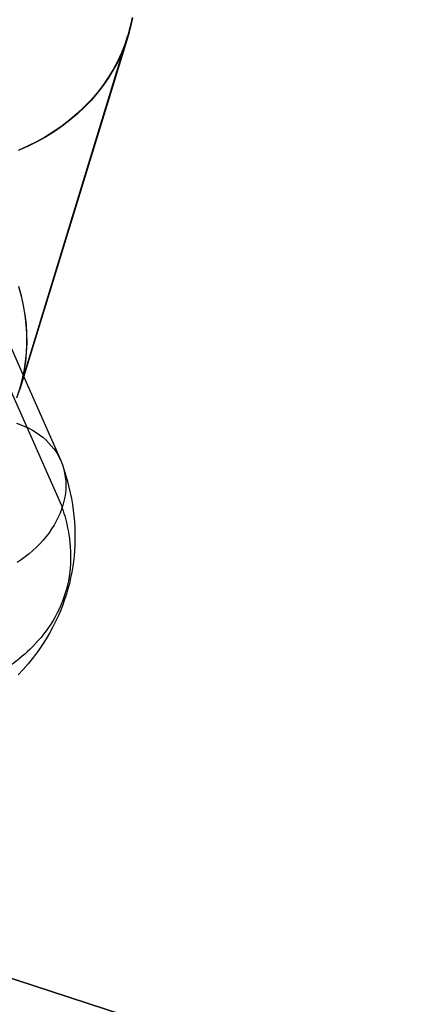
# Model space of a CAD drawing. Units: millimetres. Extents: x -12658 to 386356, y -3372 to 11796.
# Drawn here: x -9996 to -9972, y 8986 to 9046 of the extents above; entities that cross this region are included whole.
import ezdxf

# ---------------------------------------------------------------- set-up
doc = ezdxf.new("R2010")
doc.units = ezdxf.units.MM

# ---------------------------------------------------------------- blocks, each defined once
blk = doc.blocks.new('WP-P111')
at = {"flags": 128}
for points in [[(-10012.558, 8992.635), (-9315.448, 8766.26), (-9337.027, 8699.623), (-9514.748, 8757.37), (-9514.952, 8756.624), (-10034.205, 8926.066), (-10553.661, 9094.694), (-10553.457, 9095.441), (-10731.043, 9153.392), (-10709.328, 9219.961)], [(-9988.882, 9045.265), (-9995.521, 9023.531)]]:
    blk.add_lwpolyline(points, close=True, dxfattribs=at)
for points in [[(-9988.609, 9046.37), (-9988.728, 9045.815), (-9988.882, 9045.265), (-9989.062, 9044.725), (-9989.273, 9044.195), (-9989.514, 9043.675), (-9989.787, 9043.171), (-9990.085, 9042.678), (-9990.414, 9042.205), (-9990.769, 9041.742), (-9991.15, 9041.299), (-9991.556, 9040.873), (-9991.988, 9040.466), (-9992.446, 9040.075), (-9992.924, 9039.71), (-9993.428, 9039.361), (-9993.948, 9039.037), (-9994.493, 9038.738), (-9995.053, 9038.461), (-9995.629, 9038.203)], [(-9988.591, 9046.357), (-9988.715, 9045.796), (-9988.864, 9045.246), (-9989.049, 9044.706), (-9989.26, 9044.176), (-9989.501, 9043.657), (-9989.774, 9043.153), (-9990.072, 9042.664), (-9990.401, 9042.186), (-9990.756, 9041.723), (-9991.142, 9041.281), (-9991.548, 9040.854), (-9991.98, 9040.448), (-9992.438, 9040.062), (-9992.916, 9039.697), (-9993.415, 9039.347), (-9993.939, 9039.024), (-9994.479, 9038.725), (-9995.04, 9038.448), (-9995.621, 9038.19)], [(-9995.529, 9023.519), (-9988.864, 9045.246)], [(-9988.864, 9045.256), (-9995.523, 9023.524)], [(-9995.709, 9022.979), (-9995.529, 9023.519), (-9995.529, 9023.519), (-9995.374, 9024.069), (-9995.256, 9024.624), (-9995.163, 9025.19), (-9995.107, 9025.761), (-9995.081, 9026.337), (-9995.086, 9026.913), (-9995.122, 9027.494), (-9995.189, 9028.08), (-9995.287, 9028.661), (-9995.415, 9029.237), (-9995.58, 9029.813)], [(-9995.707, 9022.991), (-9995.521, 9023.531), (-9995.521, 9023.531), (-9995.372, 9024.081), (-9995.254, 9024.636), (-9995.161, 9025.202), (-9995.105, 9025.773), (-9995.079, 9026.349), (-9995.084, 9026.925), (-9995.12, 9027.506), (-9995.187, 9028.087), (-9995.29, 9028.668), (-9995.419, 9029.25), (-9995.578, 9029.826)], [(-9995.727, 9021.424), (-9995.469, 9021.335), (-9995.218, 9021.23), (-9994.976, 9021.117), (-9994.746, 9020.992), (-9994.524, 9020.859), (-9994.314, 9020.713), (-9994.112, 9020.56), (-9993.926, 9020.399), (-9993.749, 9020.225), (-9993.587, 9020.043), (-9993.434, 9019.853), (-9993.296, 9019.656), (-9993.171, 9019.454), (-9993.062, 9019.244), (-9992.965, 9019.026), (-9992.885, 9018.804), (-9992.816, 9018.574), (-9992.764, 9018.344), (-9992.723, 9018.105), (-9992.699, 9017.863), (-9992.691, 9017.621), (-9992.699, 9017.375), (-9992.719, 9017.128), (-9992.755, 9016.882), (-9992.808, 9016.632), (-9992.873, 9016.381), (-9992.953, 9016.135), (-9993.046, 9015.885), (-9993.155, 9015.639), (-9993.28, 9015.396), (-9993.414, 9015.158), (-9993.563, 9014.92), (-9993.724, 9014.686), (-9993.902, 9014.456), (-9994.088, 9014.234), (-9994.286, 9014.016), (-9994.496, 9013.802), (-9994.718, 9013.6), (-9994.948, 9013.402), (-9995.186, 9013.208), (-9995.436, 9013.026), (-9995.695, 9012.853)], [(-9997.092, 9028.392), (-9995.053, 9023.77), (-9993.006, 9019.123)], [(-9992.905, 9018.864), (-9992.792, 9018.533), (-9992.687, 9018.198), (-9992.586, 9017.847), (-9992.497, 9017.492), (-9992.416, 9017.136), (-9992.344, 9016.785), (-9992.283, 9016.43), (-9992.235, 9016.075), (-9992.194, 9015.723), (-9992.162, 9015.368), (-9992.142, 9015.013), (-9992.13, 9014.662), (-9992.13, 9014.306), (-9992.138, 9013.951), (-9992.158, 9013.596), (-9992.186, 9013.24), (-9992.247, 9012.748), (-9992.328, 9012.259), (-9992.396, 9011.916), (-9992.473, 9011.577), (-9992.558, 9011.242), (-9992.659, 9010.911), (-9992.764, 9010.58), (-9992.881, 9010.253), (-9993.006, 9009.93), (-9993.143, 9009.607), (-9993.317, 9009.227), (-9993.506, 9008.852), (-9993.696, 9008.505), (-9993.898, 9008.165), (-9994.128, 9007.806), (-9994.37, 9007.451), (-9994.681, 9007.039), (-9995.004, 9006.635), (-9995.315, 9006.284), (-9995.634, 9005.945)], [(-9333.973, 8709.191), (-9315.448, 8766.26), (-10012.558, 8992.635), (-10031.083, 8935.566)]]:
    blk.add_lwpolyline(points, dxfattribs=at)
blk.add_lwpolyline([(-9996.183, 9023.652), (-9992.966, 9016.358, -0.032128), (-9992.599, 9015.074, -0.058486), (-9992.397, 9013.047, -0.069314), (-9992.725, 9010.974, -0.069322), (-9993.613, 9009.072, -0.058486), (-9994.914, 9007.505, -0.071072), (-9997.595, 9005.617, -0.024848)], format="xyb", dxfattribs=at)

msp = doc.modelspace()

# ---------------------------------------------------------------- block references
msp.add_blockref('WP-P111', (0, 0))

doc.saveas('drawing.dxf')
